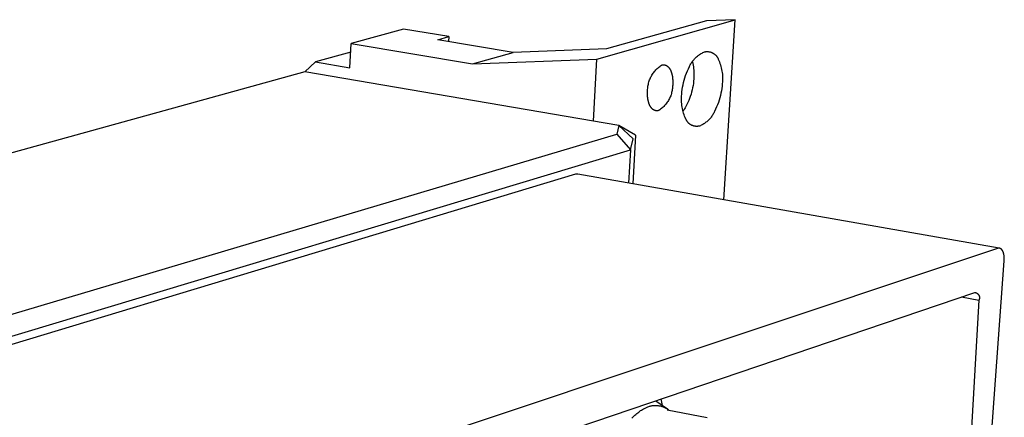
# Model space of a CAD drawing. Units: millimetres. Extents: x -318 to 626, y -163 to 120.
# Drawn here: x -126 to -58, y -68 to -40 of the extents above; entities that cross this region are included whole.
import ezdxf

# ---------------------------------------------------------------- set-up
doc = ezdxf.new("R2010")
doc.units = ezdxf.units.MM
doc.header["$MEASUREMENT"] = 0
doc.layers.add('Default', color=7, linetype='Continuous', true_color=0x000000)

msp = doc.modelspace()

# ---------------------------------------------------------------- linework, layer by layer
at = {"layer": 'Default', "color": 7, "true_color": 0xffffff}
for p, q in [((-85.9, -43.044), (-76.394, -40.323)), ((-78.368, -40.402), (-85.255, -42.329)), ((-76.394, -40.323), (-78.368, -40.402)), ((-77.159, -52.728), (-76.394, -40.323)), ((-99.219, -40.973), (-102.825, -41.961)), ((-96.098, -41.491), (-99.219, -40.973)), ((-102.905, -43.639), (-102.825, -41.961)), ((-102.825, -41.961), (-94.475, -43.363)), ((-96.856, -41.713), (-96.098, -41.491)), ((-91.676, -42.574), (-96.856, -41.713)), ((-96.098, -41.491), (-96.115, -41.836)), ((-102.854, -42.566), (-105.283, -43.235)), ((-94.475, -43.363), (-91.676, -42.574)), ((-85.255, -42.329), (-91.676, -42.574)), ((-78.833, -42.718), (-78.778, -42.683)), ((-78.778, -42.683), (-78.723, -42.651)), ((-78.723, -42.651), (-78.666, -42.62)), ((-78.666, -42.62), (-78.608, -42.591)), ((-78.608, -42.591), (-78.549, -42.564)), ((-78.549, -42.564), (-78.489, -42.539)), ((-78.489, -42.539), (-78.462, -42.534)), ((-78.462, -42.534), (-78.434, -42.529)), ((-78.434, -42.529), (-78.407, -42.525)), ((-78.407, -42.525), (-78.379, -42.522)), ((-78.379, -42.522), (-78.351, -42.521)), ((-78.351, -42.521), (-78.323, -42.52)), ((-78.323, -42.52), (-78.295, -42.52)), ((-78.295, -42.52), (-78.267, -42.521)), ((-78.267, -42.521), (-78.239, -42.523)), ((-78.239, -42.523), (-78.211, -42.526)), ((-78.211, -42.526), (-78.184, -42.53)), ((-78.184, -42.53), (-78.156, -42.535)), ((-78.156, -42.535), (-78.129, -42.54)), ((-78.129, -42.54), (-78.101, -42.547)), ((-78.101, -42.547), (-78.075, -42.555)), ((-78.075, -42.555), (-78.048, -42.563)), ((-78.048, -42.563), (-78.022, -42.573)), ((-78.022, -42.573), (-77.996, -42.583)), ((-77.996, -42.583), (-77.97, -42.595)), ((-77.97, -42.595), (-77.945, -42.607)), ((-77.945, -42.607), (-77.92, -42.62)), ((-77.92, -42.62), (-77.896, -42.634)), ((-77.896, -42.634), (-77.872, -42.649)), ((-77.872, -42.649), (-77.849, -42.664)), ((-77.849, -42.664), (-77.826, -42.68)), ((-77.826, -42.68), (-77.804, -42.698)), ((-77.804, -42.698), (-77.782, -42.715)), ((-106.007, -43.918), (-105.283, -43.235)), ((-105.283, -43.235), (-102.905, -43.639)), ((-94.475, -43.363), (-85.9, -43.044)), ((-86.141, -47.317), (-85.9, -43.044)), ((-79.475, -43.431), (-79.444, -43.374)), ((-79.444, -43.374), (-79.412, -43.318)), ((-79.412, -43.318), (-79.377, -43.264)), ((-79.377, -43.264), (-79.341, -43.21)), ((-79.341, -43.21), (-79.303, -43.158)), ((-79.328, -43.219), (-79.302, -43.335)), ((-79.303, -43.158), (-79.263, -43.107)), ((-79.302, -43.335), (-79.28, -43.452)), ((-79.263, -43.107), (-79.221, -43.058)), ((-79.221, -43.058), (-79.178, -43.009)), ((-79.178, -43.009), (-79.133, -42.963)), ((-79.133, -42.963), (-79.087, -42.918)), ((-79.087, -42.918), (-79.039, -42.875)), ((-79.039, -42.875), (-78.989, -42.833)), ((-78.989, -42.833), (-78.939, -42.793)), ((-78.939, -42.793), (-78.886, -42.755)), ((-78.886, -42.755), (-78.833, -42.718)), ((-77.782, -42.715), (-77.761, -42.734)), ((-77.761, -42.734), (-77.741, -42.753)), ((-77.741, -42.753), (-77.722, -42.773)), ((-77.722, -42.773), (-77.703, -42.794)), ((-77.703, -42.794), (-77.684, -42.815)), ((-77.684, -42.815), (-77.667, -42.837)), ((-77.667, -42.837), (-77.65, -42.86)), ((-77.65, -42.86), (-77.634, -42.883)), ((-77.634, -42.883), (-77.619, -42.906)), ((-77.619, -42.906), (-77.605, -42.93)), ((-77.605, -42.93), (-77.592, -42.955)), ((-77.592, -42.955), (-77.579, -42.98)), ((-77.579, -42.98), (-77.567, -43.005)), ((-77.567, -43.005), (-77.557, -43.031)), ((-77.557, -43.031), (-77.512, -43.13)), ((-77.512, -43.13), (-77.471, -43.231)), ((-77.471, -43.231), (-77.434, -43.333)), ((-77.434, -43.333), (-77.399, -43.437)), ((-106.007, -43.918), (-155.635, -57.629)), ((-84.399, -47.615), (-106.007, -43.918)), ((-82.077, -44.077), (-82.036, -44.015)), ((-82.036, -44.015), (-81.993, -43.955)), ((-81.993, -43.955), (-81.948, -43.897)), ((-81.948, -43.897), (-81.9, -43.84)), ((-81.9, -43.84), (-81.851, -43.784)), ((-81.851, -43.784), (-81.8, -43.731)), ((-81.8, -43.731), (-81.748, -43.679)), ((-81.748, -43.679), (-81.693, -43.629)), ((-81.693, -43.629), (-81.637, -43.582)), ((-81.637, -43.582), (-81.579, -43.536)), ((-81.579, -43.536), (-81.519, -43.492)), ((-81.519, -43.492), (-81.458, -43.45)), ((-81.458, -43.45), (-81.448, -43.447)), ((-81.448, -43.447), (-81.438, -43.444)), ((-81.438, -43.444), (-81.428, -43.442)), ((-81.428, -43.442), (-81.418, -43.44)), ((-81.418, -43.44), (-81.407, -43.438)), ((-81.407, -43.438), (-81.397, -43.436)), ((-81.397, -43.436), (-81.386, -43.434)), ((-81.386, -43.434), (-81.376, -43.433)), ((-81.376, -43.433), (-81.365, -43.432)), ((-81.365, -43.432), (-81.355, -43.431)), ((-81.355, -43.431), (-81.344, -43.43)), ((-81.344, -43.43), (-81.334, -43.43)), ((-81.334, -43.43), (-81.323, -43.43)), ((-81.323, -43.43), (-81.313, -43.43)), ((-81.313, -43.43), (-81.302, -43.43)), ((-81.302, -43.43), (-81.292, -43.431)), ((-81.292, -43.431), (-81.282, -43.432)), ((-81.282, -43.432), (-81.271, -43.433)), ((-81.271, -43.433), (-81.261, -43.434)), ((-81.261, -43.434), (-81.251, -43.436)), ((-81.251, -43.436), (-81.241, -43.438)), ((-81.241, -43.438), (-81.231, -43.44)), ((-81.231, -43.44), (-81.221, -43.442)), ((-81.221, -43.442), (-81.212, -43.445)), ((-81.212, -43.445), (-81.202, -43.448)), ((-81.202, -43.448), (-81.192, -43.451)), ((-81.192, -43.451), (-81.182, -43.454)), ((-81.182, -43.454), (-81.173, -43.457)), ((-81.173, -43.457), (-81.163, -43.461)), ((-81.163, -43.461), (-81.154, -43.465)), ((-81.154, -43.465), (-81.144, -43.469)), ((-81.144, -43.469), (-81.135, -43.473)), ((-81.135, -43.473), (-81.125, -43.478)), ((-81.125, -43.478), (-81.116, -43.483)), ((-81.116, -43.483), (-81.106, -43.488)), ((-81.106, -43.488), (-81.097, -43.494)), ((-81.097, -43.494), (-81.088, -43.5)), ((-81.088, -43.5), (-81.079, -43.506)), ((-81.079, -43.506), (-81.07, -43.512)), ((-81.07, -43.512), (-81.061, -43.518)), ((-81.061, -43.518), (-81.052, -43.525)), ((-81.052, -43.525), (-81.044, -43.531)), ((-81.044, -43.531), (-81.035, -43.538)), ((-81.035, -43.538), (-81.027, -43.545)), ((-81.027, -43.545), (-81.019, -43.552)), ((-81.019, -43.552), (-81.01, -43.56)), ((-81.01, -43.56), (-81.003, -43.567)), ((-81.003, -43.567), (-80.995, -43.575)), ((-80.995, -43.575), (-80.986, -43.583)), ((-80.986, -43.583), (-80.978, -43.592)), ((-80.978, -43.592), (-80.969, -43.601)), ((-80.969, -43.601), (-80.961, -43.611)), ((-80.961, -43.611), (-80.953, -43.62)), ((-80.953, -43.62), (-80.945, -43.63)), ((-80.945, -43.63), (-80.93, -43.649)), ((-80.93, -43.649), (-80.916, -43.669)), ((-80.916, -43.669), (-80.902, -43.689)), ((-80.902, -43.689), (-80.889, -43.71)), ((-80.889, -43.71), (-80.876, -43.731)), ((-80.876, -43.731), (-80.862, -43.756)), ((-80.862, -43.756), (-80.849, -43.781)), ((-80.849, -43.781), (-80.836, -43.806)), ((-80.836, -43.806), (-80.824, -43.832)), ((-80.824, -43.832), (-80.813, -43.858)), ((-80.813, -43.858), (-80.802, -43.884)), ((-80.802, -43.884), (-80.792, -43.91)), ((-80.792, -43.91), (-80.783, -43.937)), ((-80.783, -43.937), (-80.773, -43.967)), ((-80.773, -43.967), (-80.763, -43.997)), ((-80.763, -43.997), (-80.754, -44.028)), ((-80.754, -44.028), (-80.746, -44.059)), ((-79.797, -44.162), (-79.738, -44.005)), ((-79.738, -44.005), (-79.674, -43.85)), ((-79.674, -43.85), (-79.605, -43.698)), ((-79.605, -43.698), (-79.53, -43.548)), ((-79.53, -43.548), (-79.504, -43.489)), ((-79.504, -43.489), (-79.475, -43.431)), ((-79.28, -43.452), (-79.261, -43.57)), ((-79.261, -43.57), (-79.247, -43.688)), ((-79.247, -43.688), (-79.236, -43.806)), ((-79.236, -43.806), (-79.228, -43.925)), ((-79.228, -43.925), (-79.225, -44.044)), ((-79.225, -44.044), (-79.225, -44.163)), ((-77.399, -43.437), (-77.369, -43.541)), ((-77.369, -43.541), (-77.342, -43.646)), ((-77.342, -43.646), (-77.319, -43.753)), ((-77.319, -43.753), (-77.299, -43.86)), ((-77.299, -43.86), (-77.283, -43.967)), ((-77.283, -43.967), (-77.271, -44.075)), ((-82.362, -44.755), (-82.344, -44.683)), ((-82.344, -44.683), (-82.324, -44.612)), ((-82.324, -44.612), (-82.301, -44.541)), ((-82.301, -44.541), (-82.276, -44.472)), ((-82.276, -44.472), (-82.249, -44.403)), ((-82.249, -44.403), (-82.219, -44.336)), ((-82.219, -44.336), (-82.187, -44.269)), ((-82.187, -44.269), (-82.153, -44.204)), ((-82.153, -44.204), (-82.116, -44.139)), ((-82.116, -44.139), (-82.077, -44.077)), ((-80.746, -44.059), (-80.739, -44.09)), ((-80.739, -44.09), (-80.732, -44.121)), ((-80.732, -44.121), (-80.719, -44.184)), ((-80.719, -44.184), (-80.713, -44.219)), ((-80.713, -44.219), (-80.708, -44.255)), ((-80.708, -44.255), (-80.698, -44.327)), ((-80.698, -44.327), (-80.692, -44.399)), ((-80.692, -44.399), (-80.687, -44.472)), ((-80.686, -44.69), (-80.689, -44.762)), ((-80.687, -44.472), (-80.685, -44.544)), ((-80.684, -44.617), (-80.686, -44.69)), ((-80.685, -44.544), (-80.684, -44.617)), ((-79.976, -44.806), (-79.94, -44.642)), ((-79.94, -44.642), (-79.897, -44.481)), ((-79.897, -44.481), (-79.85, -44.32)), ((-79.85, -44.32), (-79.797, -44.162)), ((-79.267, -44.706), (-79.29, -44.858)), ((-79.25, -44.554), (-79.267, -44.706)), ((-79.237, -44.401), (-79.25, -44.554)), ((-79.229, -44.283), (-79.237, -44.401)), ((-79.225, -44.163), (-79.229, -44.283)), ((-77.276, -44.727), (-77.29, -44.893)), ((-77.266, -44.619), (-77.276, -44.727)), ((-77.271, -44.075), (-77.263, -44.184)), ((-77.26, -44.51), (-77.266, -44.619)), ((-77.263, -44.184), (-77.258, -44.293)), ((-77.257, -44.401), (-77.26, -44.51)), ((-77.258, -44.293), (-77.257, -44.401)), ((-82.42, -45.413), (-82.418, -45.341)), ((-82.418, -45.341), (-82.415, -45.268)), ((-82.415, -45.194), (-82.413, -45.12)), ((-82.415, -45.268), (-82.415, -45.194)), ((-82.413, -45.12), (-82.408, -45.046)), ((-82.408, -45.046), (-82.4, -44.973)), ((-82.4, -44.973), (-82.39, -44.9)), ((-82.39, -44.9), (-82.377, -44.827)), ((-82.377, -44.827), (-82.362, -44.755)), ((-80.761, -45.345), (-80.781, -45.416)), ((-80.743, -45.274), (-80.761, -45.345)), ((-80.728, -45.202), (-80.743, -45.274)), ((-80.715, -45.129), (-80.728, -45.202)), ((-80.705, -45.056), (-80.715, -45.129)), ((-80.697, -44.983), (-80.705, -45.056)), ((-80.692, -44.909), (-80.697, -44.983)), ((-80.689, -44.836), (-80.692, -44.909)), ((-80.689, -44.762), (-80.689, -44.836)), ((-80.066, -45.468), (-80.052, -45.302)), ((-80.052, -45.302), (-80.032, -45.135)), ((-80.032, -45.135), (-80.007, -44.97)), ((-80.007, -44.97), (-79.976, -44.806)), ((-79.386, -45.307), (-79.428, -45.455)), ((-79.349, -45.159), (-79.386, -45.307)), ((-79.317, -45.009), (-79.349, -45.159)), ((-79.29, -44.858), (-79.317, -45.009)), ((-77.366, -45.385), (-77.402, -45.548)), ((-77.335, -45.222), (-77.366, -45.385)), ((-77.31, -45.058), (-77.335, -45.222)), ((-77.29, -44.893), (-77.31, -45.058)), ((-82.42, -45.486), (-82.42, -45.413)), ((-82.417, -45.559), (-82.42, -45.486)), ((-82.412, -45.631), (-82.417, -45.559)), ((-82.405, -45.704), (-82.412, -45.631)), ((-82.396, -45.776), (-82.405, -45.704)), ((-82.39, -45.812), (-82.396, -45.776)), ((-82.384, -45.848), (-82.39, -45.812)), ((-82.372, -45.91), (-82.384, -45.848)), ((-82.365, -45.941), (-82.372, -45.91)), ((-82.357, -45.972), (-82.365, -45.941)), ((-82.349, -46.003), (-82.357, -45.972)), ((-82.34, -46.034), (-82.349, -46.003)), ((-82.33, -46.064), (-82.34, -46.034)), ((-82.32, -46.094), (-82.33, -46.064)), ((-81.111, -46.071), (-81.156, -46.13)), ((-81.068, -46.012), (-81.111, -46.071)), ((-81.027, -45.95), (-81.068, -46.012)), ((-80.988, -45.887), (-81.027, -45.95)), ((-80.952, -45.823), (-80.988, -45.887)), ((-80.917, -45.758), (-80.952, -45.823)), ((-80.885, -45.692), (-80.917, -45.758)), ((-80.856, -45.624), (-80.885, -45.692)), ((-80.828, -45.556), (-80.856, -45.624)), ((-80.803, -45.487), (-80.828, -45.556)), ((-80.781, -45.416), (-80.803, -45.487)), ((-80.085, -45.795), (-80.082, -45.686)), ((-80.084, -45.904), (-80.085, -45.795)), ((-80.079, -46.013), (-80.084, -45.904)), ((-80.082, -45.686), (-80.076, -45.577)), ((-80.07, -46.122), (-80.079, -46.013)), ((-80.076, -45.577), (-80.066, -45.468)), ((-79.643, -46.028), (-79.708, -46.167)), ((-79.582, -45.888), (-79.643, -46.028)), ((-79.526, -45.745), (-79.582, -45.888)), ((-79.475, -45.601), (-79.526, -45.745)), ((-79.428, -45.455), (-79.475, -45.601)), ((-77.544, -46.026), (-77.603, -46.181)), ((-77.492, -45.868), (-77.544, -46.026)), ((-77.444, -45.709), (-77.492, -45.868)), ((-77.402, -45.548), (-77.444, -45.709)), ((-82.31, -46.121), (-82.32, -46.094)), ((-82.3, -46.147), (-82.31, -46.121)), ((-82.29, -46.174), (-82.3, -46.147)), ((-82.278, -46.199), (-82.29, -46.174)), ((-82.266, -46.225), (-82.278, -46.199)), ((-82.254, -46.25), (-82.266, -46.225)), ((-82.24, -46.275), (-82.254, -46.25)), ((-82.226, -46.3), (-82.24, -46.275)), ((-82.214, -46.321), (-82.226, -46.3)), ((-82.2, -46.341), (-82.214, -46.321)), ((-82.186, -46.362), (-82.2, -46.341)), ((-82.172, -46.381), (-82.186, -46.362)), ((-82.156, -46.401), (-82.172, -46.381)), ((-82.149, -46.41), (-82.156, -46.401)), ((-82.141, -46.419), (-82.149, -46.41)), ((-82.132, -46.429), (-82.141, -46.419)), ((-82.124, -46.438), (-82.132, -46.429)), ((-82.116, -46.447), (-82.124, -46.438)), ((-82.107, -46.455), (-82.116, -46.447)), ((-82.099, -46.463), (-82.107, -46.455)), ((-82.091, -46.47), (-82.099, -46.463)), ((-82.083, -46.477), (-82.091, -46.47)), ((-82.075, -46.485), (-82.083, -46.477)), ((-82.066, -46.491), (-82.075, -46.485)), ((-82.058, -46.498), (-82.066, -46.491)), ((-82.049, -46.505), (-82.058, -46.498)), ((-82.04, -46.511), (-82.049, -46.505)), ((-82.032, -46.518), (-82.04, -46.511)), ((-82.023, -46.524), (-82.032, -46.518)), ((-82.013, -46.529), (-82.023, -46.524)), ((-82.004, -46.535), (-82.013, -46.529)), ((-81.995, -46.54), (-82.004, -46.535)), ((-81.985, -46.546), (-81.995, -46.54)), ((-81.976, -46.551), (-81.985, -46.546)), ((-81.966, -46.555), (-81.976, -46.551)), ((-81.957, -46.56), (-81.966, -46.555)), ((-81.947, -46.564), (-81.957, -46.56)), ((-81.938, -46.568), (-81.947, -46.564)), ((-81.928, -46.571), (-81.938, -46.568)), ((-81.919, -46.574), (-81.928, -46.571)), ((-81.909, -46.578), (-81.919, -46.574)), ((-81.899, -46.581), (-81.909, -46.578)), ((-81.889, -46.583), (-81.899, -46.581)), ((-81.88, -46.586), (-81.889, -46.583)), ((-81.87, -46.588), (-81.88, -46.586)), ((-81.86, -46.59), (-81.87, -46.588)), ((-81.85, -46.592), (-81.86, -46.59)), ((-81.84, -46.593), (-81.85, -46.592)), ((-81.829, -46.595), (-81.84, -46.593)), ((-81.819, -46.596), (-81.829, -46.595)), ((-81.809, -46.596), (-81.819, -46.596)), ((-81.799, -46.597), (-81.809, -46.596)), ((-81.788, -46.597), (-81.799, -46.597)), ((-81.778, -46.597), (-81.788, -46.597)), ((-81.767, -46.597), (-81.778, -46.597)), ((-81.757, -46.597), (-81.767, -46.597)), ((-81.746, -46.596), (-81.757, -46.597)), ((-81.736, -46.595), (-81.746, -46.596)), ((-81.725, -46.594), (-81.736, -46.595)), ((-81.715, -46.592), (-81.725, -46.594)), ((-81.704, -46.591), (-81.715, -46.592)), ((-81.694, -46.589), (-81.704, -46.591)), ((-81.683, -46.587), (-81.694, -46.589)), ((-81.673, -46.584), (-81.683, -46.587)), ((-81.663, -46.582), (-81.673, -46.584)), ((-81.653, -46.579), (-81.663, -46.582)), ((-81.643, -46.576), (-81.653, -46.579)), ((-81.582, -46.535), (-81.643, -46.576)), ((-81.523, -46.491), (-81.582, -46.535)), ((-81.465, -46.445), (-81.523, -46.491)), ((-81.409, -46.397), (-81.465, -46.445)), ((-81.355, -46.347), (-81.409, -46.397)), ((-81.302, -46.295), (-81.355, -46.347)), ((-81.251, -46.242), (-81.302, -46.295)), ((-81.203, -46.187), (-81.251, -46.242)), ((-81.156, -46.13), (-81.203, -46.187)), ((-80.057, -46.23), (-80.07, -46.122)), ((-80.041, -46.338), (-80.057, -46.23)), ((-80.021, -46.445), (-80.041, -46.338)), ((-79.997, -46.551), (-80.021, -46.445)), ((-79.97, -46.657), (-79.997, -46.551)), ((-79.928, -46.552), (-79.983, -46.631)), ((-79.939, -46.761), (-79.97, -46.657)), ((-79.904, -46.865), (-79.939, -46.761)), ((-79.875, -46.471), (-79.928, -46.552)), ((-79.825, -46.388), (-79.875, -46.471)), ((-79.777, -46.304), (-79.825, -46.388)), ((-79.708, -46.167), (-79.777, -46.304)), ((-77.864, -46.752), (-77.894, -46.809)), ((-77.835, -46.694), (-77.864, -46.752)), ((-77.808, -46.635), (-77.835, -46.694)), ((-77.735, -46.486), (-77.808, -46.635)), ((-77.666, -46.335), (-77.735, -46.486)), ((-77.603, -46.181), (-77.666, -46.335)), ((-79.866, -46.967), (-79.904, -46.865)), ((-79.825, -47.068), (-79.866, -46.967)), ((-79.779, -47.167), (-79.825, -47.068)), ((-79.768, -47.193), (-79.779, -47.167)), ((-79.757, -47.218), (-79.768, -47.193)), ((-79.744, -47.243), (-79.757, -47.218)), ((-79.73, -47.267), (-79.744, -47.243)), ((-79.716, -47.291), (-79.73, -47.267)), ((-79.7, -47.314), (-79.716, -47.291)), ((-79.684, -47.337), (-79.7, -47.314)), ((-79.668, -47.36), (-79.684, -47.337)), ((-79.65, -47.381), (-79.668, -47.36)), ((-79.632, -47.402), (-79.65, -47.381)), ((-79.613, -47.423), (-79.632, -47.402)), ((-79.593, -47.443), (-79.613, -47.423)), ((-78.449, -47.429), (-78.502, -47.466)), ((-78.397, -47.391), (-78.449, -47.429)), ((-78.347, -47.351), (-78.397, -47.391)), ((-78.297, -47.309), (-78.347, -47.351)), ((-78.25, -47.265), (-78.297, -47.309)), ((-78.204, -47.22), (-78.25, -47.265)), ((-78.159, -47.174), (-78.204, -47.22)), ((-78.116, -47.125), (-78.159, -47.174)), ((-78.075, -47.076), (-78.116, -47.125)), ((-78.035, -47.025), (-78.075, -47.076)), ((-77.997, -46.973), (-78.035, -47.025)), ((-77.961, -46.919), (-77.997, -46.973)), ((-77.927, -46.865), (-77.961, -46.919)), ((-77.894, -46.809), (-77.927, -46.865)), ((-84.399, -47.615), (-84.541, -48.195)), ((-83.408, -48.526), (-84.399, -47.615)), ((-79.572, -47.462), (-79.593, -47.443)), ((-79.551, -47.48), (-79.572, -47.462)), ((-79.53, -47.498), (-79.551, -47.48)), ((-79.507, -47.514), (-79.53, -47.498)), ((-79.484, -47.53), (-79.507, -47.514)), ((-79.461, -47.546), (-79.484, -47.53)), ((-79.437, -47.56), (-79.461, -47.546)), ((-79.413, -47.574), (-79.437, -47.56)), ((-79.388, -47.586), (-79.413, -47.574)), ((-79.363, -47.598), (-79.388, -47.586)), ((-79.337, -47.609), (-79.363, -47.598)), ((-79.311, -47.619), (-79.337, -47.609)), ((-79.284, -47.629), (-79.311, -47.619)), ((-79.258, -47.637), (-79.284, -47.629)), ((-79.231, -47.644), (-79.258, -47.637)), ((-79.204, -47.651), (-79.231, -47.644)), ((-79.176, -47.656), (-79.204, -47.651)), ((-79.149, -47.661), (-79.176, -47.656)), ((-79.121, -47.664), (-79.149, -47.661)), ((-79.093, -47.667), (-79.121, -47.664)), ((-79.065, -47.668), (-79.093, -47.667)), ((-79.037, -47.669), (-79.065, -47.668)), ((-79.009, -47.669), (-79.037, -47.669)), ((-78.982, -47.668), (-79.009, -47.669)), ((-78.954, -47.665), (-78.982, -47.668)), ((-78.926, -47.662), (-78.954, -47.665)), ((-78.898, -47.658), (-78.926, -47.662)), ((-78.871, -47.653), (-78.898, -47.658)), ((-78.844, -47.647), (-78.871, -47.653)), ((-78.784, -47.622), (-78.844, -47.647)), ((-78.726, -47.594), (-78.784, -47.622)), ((-78.668, -47.565), (-78.726, -47.594)), ((-78.612, -47.534), (-78.668, -47.565)), ((-78.556, -47.501), (-78.612, -47.534)), ((-78.502, -47.466), (-78.556, -47.501)), ((-278.125, -105.906), (-84.541, -48.195)), ((-84.541, -48.195), (-83.588, -49.293)), ((-83.588, -49.293), (-83.408, -48.526)), ((-83.248, -48.265), (-83.444, -51.623)), ((-277.679, -107.731), (-83.588, -49.293)), ((-83.588, -49.293), (-83.721, -51.574)), ((-87.369, -50.967), (-282.95, -110.077)), ((-87.358, -50.964), (-87.369, -50.967)), ((-87.348, -50.962), (-87.358, -50.964)), ((-87.337, -50.959), (-87.348, -50.962)), ((-87.326, -50.958), (-87.337, -50.959)), ((-87.316, -50.956), (-87.326, -50.958)), ((-87.305, -50.955), (-87.316, -50.956)), ((-87.294, -50.954), (-87.305, -50.955)), ((-87.283, -50.954), (-87.294, -50.954)), ((-87.272, -50.954), (-87.283, -50.954)), ((-87.261, -50.954), (-87.272, -50.954)), ((-87.251, -50.955), (-87.261, -50.954)), ((-87.24, -50.956), (-87.251, -50.955)), ((-87.229, -50.957), (-87.24, -50.956)), ((-58.212, -56.059), (-87.229, -50.957)), ((-58.334, -56.074), (-251.316, -120.475)), ((-58.328, -56.072), (-58.334, -56.074)), ((-58.322, -56.07), (-58.328, -56.072)), ((-58.316, -56.068), (-58.322, -56.07)), ((-58.31, -56.067), (-58.316, -56.068)), ((-58.304, -56.065), (-58.31, -56.067)), ((-58.298, -56.064), (-58.304, -56.065)), ((-58.292, -56.063), (-58.298, -56.064)), ((-58.285, -56.062), (-58.292, -56.063)), ((-58.279, -56.061), (-58.285, -56.062)), ((-58.273, -56.06), (-58.279, -56.061)), ((-58.267, -56.059), (-58.273, -56.06)), ((-58.261, -56.059), (-58.267, -56.059)), ((-58.255, -56.058), (-58.261, -56.059)), ((-58.249, -56.058), (-58.255, -56.058)), ((-58.243, -56.058), (-58.249, -56.058)), ((-58.237, -56.058), (-58.243, -56.058)), ((-58.23, -56.058), (-58.237, -56.058)), ((-58.224, -56.059), (-58.23, -56.058)), ((-58.218, -56.059), (-58.224, -56.059)), ((-58.212, -56.06), (-58.218, -56.059)), ((-58.206, -56.061), (-58.212, -56.06)), ((-58.2, -56.062), (-58.206, -56.061)), ((-58.194, -56.063), (-58.2, -56.062)), ((-58.188, -56.064), (-58.194, -56.063)), ((-58.182, -56.065), (-58.188, -56.064)), ((-58.176, -56.067), (-58.182, -56.065)), ((-58.17, -56.069), (-58.176, -56.067)), ((-58.164, -56.071), (-58.17, -56.069)), ((-58.158, -56.073), (-58.164, -56.071)), ((-58.152, -56.075), (-58.158, -56.073)), ((-58.146, -56.077), (-58.152, -56.075)), ((-58.14, -56.08), (-58.146, -56.077)), ((-58.134, -56.083), (-58.14, -56.08)), ((-58.128, -56.086), (-58.134, -56.083)), ((-58.122, -56.089), (-58.128, -56.086)), ((-58.116, -56.092), (-58.122, -56.089)), ((-58.111, -56.095), (-58.116, -56.092)), ((-58.105, -56.099), (-58.111, -56.095)), ((-58.099, -56.103), (-58.105, -56.099)), ((-58.094, -56.107), (-58.099, -56.103)), ((-58.088, -56.111), (-58.094, -56.107)), ((-58.082, -56.115), (-58.088, -56.111)), ((-58.077, -56.119), (-58.082, -56.115)), ((-58.071, -56.124), (-58.077, -56.119)), ((-58.066, -56.129), (-58.071, -56.124)), ((-58.061, -56.134), (-58.066, -56.129)), ((-58.055, -56.139), (-58.061, -56.134)), ((-58.05, -56.144), (-58.055, -56.139)), ((-58.045, -56.149), (-58.05, -56.144)), ((-58.039, -56.155), (-58.045, -56.149)), ((-58.034, -56.161), (-58.039, -56.155)), ((-58.029, -56.167), (-58.034, -56.161)), ((-58.024, -56.173), (-58.029, -56.167)), ((-58.019, -56.179), (-58.024, -56.173)), ((-58.014, -56.185), (-58.019, -56.179)), ((-58.01, -56.192), (-58.014, -56.185)), ((-58, -56.206), (-58.01, -56.192)), ((-57.991, -56.22), (-58, -56.206)), ((-57.982, -56.235), (-57.991, -56.22)), ((-57.973, -56.25), (-57.982, -56.235)), ((-57.965, -56.266), (-57.973, -56.25)), ((-57.957, -56.282), (-57.965, -56.266)), ((-57.949, -56.3), (-57.957, -56.282)), ((-57.942, -56.317), (-57.949, -56.3)), ((-57.934, -56.335), (-57.942, -56.317)), ((-57.928, -56.354), (-57.934, -56.335)), ((-57.921, -56.373), (-57.928, -56.354)), ((-57.915, -56.392), (-57.921, -56.373)), ((-57.909, -56.412), (-57.915, -56.392)), ((-57.904, -56.433), (-57.909, -56.412)), ((-57.899, -56.453), (-57.904, -56.433)), ((-57.894, -56.474), (-57.899, -56.453)), ((-57.89, -56.496), (-57.894, -56.474)), ((-57.885, -56.517), (-57.89, -56.496)), ((-57.878, -56.561), (-57.885, -56.517)), ((-57.873, -56.606), (-57.878, -56.561)), ((-57.868, -56.652), (-57.873, -56.606)), ((-57.865, -56.698), (-57.868, -56.652)), ((-57.868, -56.93), (-57.865, -56.884)), ((-57.863, -56.745), (-57.865, -56.698)), ((-57.865, -56.884), (-57.864, -56.838)), ((-57.864, -56.838), (-57.863, -56.791)), ((-57.863, -56.791), (-57.863, -56.745)), ((-59.964, -85.819), (-57.868, -56.93)), ((-248.501, -123.118), (-59.894, -59.106)), ((-60.799, -59.413), (-59.61, -59.628)), ((-59.61, -59.628), (-60.309, -71.802)), ((-59.894, -59.106), (-59.882, -59.108)), ((-59.882, -59.108), (-59.869, -59.11)), ((-59.869, -59.11), (-59.857, -59.112)), ((-59.857, -59.112), (-59.845, -59.115)), ((-59.845, -59.115), (-59.833, -59.118)), ((-59.833, -59.118), (-59.821, -59.122)), ((-59.821, -59.122), (-59.809, -59.126)), ((-59.809, -59.126), (-59.798, -59.13)), ((-59.798, -59.13), (-59.786, -59.135)), ((-59.786, -59.135), (-59.775, -59.14)), ((-59.775, -59.14), (-59.764, -59.146)), ((-59.764, -59.146), (-59.753, -59.152)), ((-59.753, -59.152), (-59.742, -59.158)), ((-59.742, -59.158), (-59.732, -59.165)), ((-59.732, -59.165), (-59.722, -59.172)), ((-59.722, -59.172), (-59.712, -59.18)), ((-59.712, -59.18), (-59.702, -59.187)), ((-59.702, -59.187), (-59.692, -59.196)), ((-59.692, -59.196), (-59.683, -59.204)), ((-59.683, -59.204), (-59.674, -59.213)), ((-59.674, -59.213), (-59.666, -59.222)), ((-59.666, -59.222), (-59.658, -59.231)), ((-59.658, -59.231), (-59.65, -59.241)), ((-59.65, -59.241), (-59.642, -59.251)), ((-59.642, -59.251), (-59.635, -59.261)), ((-59.635, -59.261), (-59.628, -59.271)), ((-59.628, -59.271), (-59.622, -59.282)), ((-59.622, -59.282), (-59.615, -59.293)), ((-59.615, -59.293), (-59.61, -59.304)), ((-59.61, -59.304), (-59.604, -59.315)), ((-59.605, -59.617), (-59.61, -59.628)), ((-59.6, -59.605), (-59.605, -59.617)), ((-59.604, -59.315), (-59.599, -59.326)), ((-59.595, -59.594), (-59.6, -59.605)), ((-59.599, -59.326), (-59.595, -59.338)), ((-59.595, -59.338), (-59.59, -59.35)), ((-59.591, -59.582), (-59.595, -59.594)), ((-59.587, -59.57), (-59.591, -59.582)), ((-59.59, -59.35), (-59.587, -59.361)), ((-59.587, -59.361), (-59.583, -59.373)), ((-59.584, -59.558), (-59.587, -59.57)), ((-59.581, -59.546), (-59.584, -59.558)), ((-59.583, -59.373), (-59.58, -59.385)), ((-59.578, -59.534), (-59.581, -59.546)), ((-59.58, -59.385), (-59.578, -59.398)), ((-59.578, -59.398), (-59.576, -59.41)), ((-59.576, -59.521), (-59.578, -59.534)), ((-59.576, -59.41), (-59.574, -59.422)), ((-59.574, -59.509), (-59.576, -59.521)), ((-59.574, -59.422), (-59.573, -59.435)), ((-59.573, -59.497), (-59.574, -59.509)), ((-59.573, -59.435), (-59.572, -59.447)), ((-59.572, -59.484), (-59.573, -59.497)), ((-59.572, -59.447), (-59.572, -59.459)), ((-59.572, -59.459), (-59.572, -59.472)), ((-59.572, -59.472), (-59.572, -59.484)), ((-82.702, -67.127), (-82.638, -67.093)), ((-82.638, -67.093), (-82.575, -67.063)), ((-82.575, -67.063), (-82.53, -67.039)), ((-82.53, -67.039), (-82.484, -67.017)), ((-82.484, -67.017), (-82.437, -66.997)), ((-82.437, -66.997), (-82.39, -66.978)), ((-82.39, -66.978), (-82.342, -66.961)), ((-82.342, -66.961), (-82.294, -66.946)), ((-82.294, -66.946), (-82.245, -66.932)), ((-82.245, -66.932), (-82.195, -66.92)), ((-82.195, -66.92), (-82.145, -66.91)), ((-82.145, -66.91), (-82.095, -66.901)), ((-82.095, -66.901), (-82.045, -66.894)), ((-82.045, -66.894), (-81.994, -66.889)), ((-81.994, -66.889), (-81.943, -66.886)), ((-81.943, -66.886), (-81.893, -66.884)), ((-81.893, -66.884), (-81.842, -66.885)), ((-81.86, -66.561), (-81.055, -67.13)), ((-81.842, -66.885), (-81.791, -66.887)), ((-81.791, -66.887), (-81.74, -66.89)), ((-81.74, -66.89), (-81.69, -66.896)), ((-81.69, -66.896), (-81.639, -66.903)), ((-81.639, -66.903), (-81.589, -66.912)), ((-81.589, -66.912), (-81.539, -66.922)), ((-81.539, -66.922), (-81.49, -66.935)), ((-81.49, -66.935), (-81.441, -66.949)), ((-81.438, -66.66), (-81.482, -66.433)), ((-81.441, -66.949), (-81.393, -66.964)), ((-81.398, -66.887), (-81.438, -66.66)), ((-81.393, -66.964), (-81.345, -66.982)), ((-81.345, -66.982), (-81.298, -67.001)), ((-81.298, -67.001), (-81.251, -67.021)), ((-81.251, -67.021), (-81.205, -67.043)), ((-81.205, -67.043), (-81.16, -67.067)), ((-81.16, -67.067), (-81.116, -67.092)), ((-81.116, -67.092), (-81.073, -67.119)), ((-83.495, -67.757), (-83.428, -67.688)), ((-83.428, -67.688), (-83.361, -67.622)), ((-83.361, -67.622), (-83.294, -67.559)), ((-83.294, -67.559), (-83.227, -67.499)), ((-83.227, -67.499), (-83.161, -67.443)), ((-83.161, -67.443), (-83.094, -67.389)), ((-83.094, -67.389), (-83.028, -67.338)), ((-83.028, -67.338), (-82.962, -67.29)), ((-82.962, -67.29), (-82.896, -67.245)), ((-82.896, -67.245), (-82.831, -67.203)), ((-82.831, -67.203), (-82.766, -67.163)), ((-82.766, -67.163), (-82.702, -67.127)), ((-81.073, -67.119), (-81.031, -67.147)), ((-81.059, -67.187), (-78.326, -67.718)), ((-81.031, -67.147), (-80.989, -67.177)), ((-80.989, -67.177), (-80.949, -67.208))]:
    msp.add_line(p, q, dxfattribs=at)
at = {"layer": 'Default', "color": 0}
msp.add_line((-83.248, -48.265), (-84.399, -47.615), dxfattribs=at)

doc.saveas('drawing.dxf')
